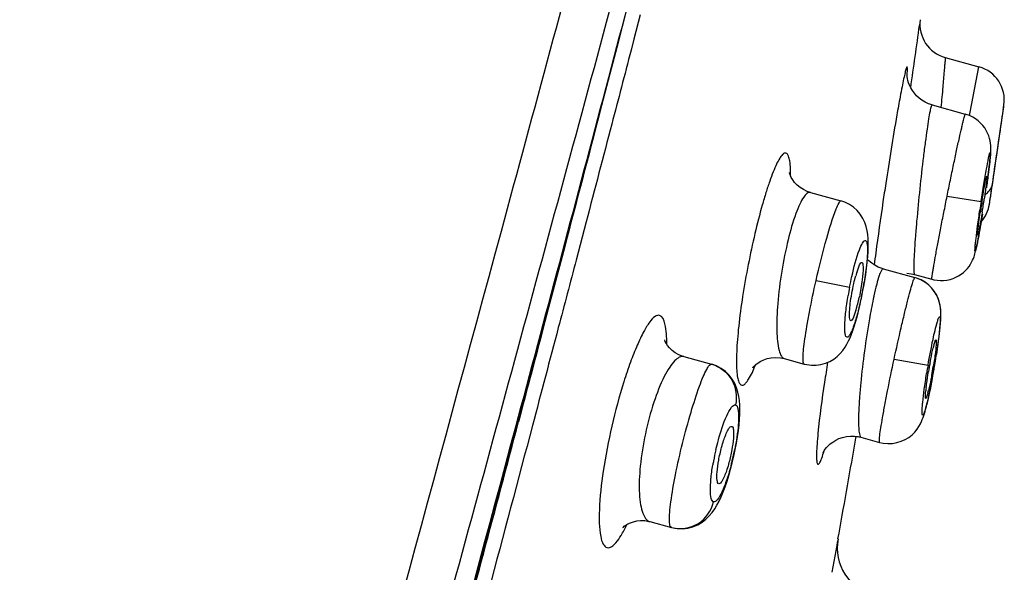
# Model space of a CAD drawing. Units: millimetres. Extents: x -21 to 1147, y -1211 to 1097.
# Drawn here: x 664 to 683, y 903 to 914 of the extents above; entities that cross this region are included whole.
import ezdxf

# ---------------------------------------------------------------- set-up
doc = ezdxf.new("R2010")
doc.units = ezdxf.units.MM
doc.header["$LTSCALE"] = 54.820741
doc.layers.get('0').update_dxf_attribs({"linetype": 'CONTINUOUS'})
doc.layers.add('_SURFACE', color=7, linetype='CONTINUOUS')

msp = doc.modelspace()

# ---------------------------------------------------------------- linework, layer by layer
at = {"color": 9, "linetype": 'Continuous'}
for p, q in [((676.097, 913.943), (675.968, 913.448)), ((675.968, 913.448), (675.91, 913.225)), ((675.307, 912.078), (675.23, 911.784)), ((675, 909.745), (674.796, 908.968)), ((674.512, 909.043), (674.232, 907.979)), ((674.232, 907.979), (674.13, 907.591)), ((673.659, 905.806), (673.628, 905.688))]:
    msp.add_line(p, q, dxfattribs=at)
at = {"color": 7, "linetype": 'Continuous'}
for p, q in [((681.778, 913.846), (681.762, 913.731)), ((683.374, 911.406), (683.396, 911.561)), ((683.396, 911.561), (683.402, 911.6)), ((683.402, 911.6), (683.406, 911.626)), ((683.328, 911.096), (683.374, 911.406)), ((683.312, 910.984), (683.328, 911.096)), ((683.286, 910.81), (683.312, 910.984)), ((683.254, 910.589), (683.263, 910.65)), ((683.263, 910.65), (683.274, 910.729)), ((683.274, 910.729), (683.286, 910.81)), ((683.231, 910.437), (683.24, 910.493)), ((683.24, 910.493), (683.254, 910.589)), ((683.189, 910.158), (683.214, 910.322)), ((683.214, 910.322), (683.222, 910.376)), ((683.222, 910.376), (683.23, 910.431)), ((683.23, 910.431), (683.231, 910.437)), ((683.181, 910.104), (683.189, 910.158)), ((673.609, 905.693), (673.868, 906.662)), ((680.45, 905.231), (680.471, 905.352)), ((680.471, 905.352), (680.477, 905.391)), ((680.103, 903.28), (680.095, 903.237)), ((680.109, 903.31), (680.103, 903.28)), ((680.064, 903.071), (680.043, 902.959)), ((680.071, 903.107), (680.064, 903.071)), ((680.084, 903.175), (680.071, 903.107)), ((680.086, 903.186), (680.084, 903.175)), ((680.095, 903.237), (680.086, 903.186)), ((680.043, 902.959), (679.981, 902.634))]:
    msp.add_line(p, q, dxfattribs=at)
for points in [[(673.868, 906.662), (674.058, 907.374), (674.245, 908.076), (674.429, 908.77), (674.612, 909.454), (674.791, 910.131), (674.968, 910.799), (675.143, 911.459), (675.316, 912.111), (675.486, 912.755), (675.654, 913.392), (675.82, 914.022)], [(668.591, 887.149), (668.866, 888.156), (669.136, 889.145), (669.401, 890.117), (669.661, 891.072), (669.917, 892.01), (670.168, 892.933), (670.414, 893.841), (670.657, 894.734), (670.895, 895.613), (671.13, 896.479), (671.36, 897.331), (671.587, 898.171), (671.811, 898.999), (672.031, 899.814), (672.247, 900.618), (672.461, 901.41), (672.671, 902.191), (672.878, 902.962), (673.081, 903.722), (673.282, 904.471), (673.48, 905.211), (673.609, 905.693)]]:
    msp.add_lwpolyline(points, dxfattribs=at)
for centre, radius, start, end in [((682.471, 913.752), 0.7, 172.3447, 254.6041), ((413.474, 950.692), 270.822, 351.886, 352.15587), ((460.91, 943.669), 224.791, 351.80491, 351.93114), ((701.624, 907.226), 18.825, 170.9188, 171.7387), ((664.771, 912.858), 18.495, 350.9381, 351.7741), ((682.856, 907.988), 2.476, 163.0355, 164.5065), ((677.225, 908.907), 3.387, 344.6625, 347.0656), ((676.547, 909.066), 4.083, 347.0128, 348.0827), ((678.129, 908.66), 2.45, 343.1468, 344.6367), ((684.448, 906.604), 2.478, 165.0922, 166.4198), ((690.857, 905.218), 9.036, 169.3877, 170.5292), ((673.09, 908.294), 9.074, 349.4384, 350.5756), ((685.174, 905.993), 3.3, 173.2848, 174.409), ((679.583, 906.898), 2.432, 345.0796, 346.4342), ((436.416, 947.509), 247.668, 349.71981, 350.17115), ((681.093, 903.131), 1, 169.7207, 254.6041)]:
    msp.add_arc(centre, radius, start, end, dxfattribs=at)
at = {"color": 9, "linetype": 'Continuous'}
for centre, radius, start, end in [((715.428, 904.604), 34.846, 172.5606, 172.9725), ((-1411.599, 1457.427), 2156.986, 345.033431, 345.179514), ((-3323.172, 1977.796), 4138.067, 344.627374, 344.982774)]:
    msp.add_arc(centre, radius, start, end, dxfattribs=at)
for points, knots in [([(673.572, 905.584), (674.167, 907.808), (675.351, 912.252), (676.81, 917.805), (677.965, 922.232), (678.814, 925.527), (679.644, 928.758), (680.317, 931.369), (680.825, 933.318), (681.229, 934.83), (681.629, 936.22), (682.016, 937.413), (682.294, 938.173), (682.508, 938.712), (682.716, 939.226), (682.862, 939.567), (682.952, 939.772)], [0, 0, 0, 0, 0.194757, 0.388927, 0.485602, 0.581779, 0.676667, 0.76776, 0.80985, 0.847005, 0.900151, 0.932132, 0.953094, 0.968568, 0.981134, 1, 1, 1, 1]), ([(661.439, 866.381), (662.792, 871.279), (665.492, 881.077), (669.528, 895.773), (672.867, 908.015), (675.505, 917.788), (676.819, 922.661), (677.468, 925.092)], [0, 0, 0, 0, 0.250489, 0.500976, 0.75123, 0.87599, 1, 1, 1, 1]), ([(662.353, 866.15), (663.702, 871.038), (666.396, 880.814), (669.754, 893.036), (672.428, 902.811), (674.423, 910.132), (676.398, 917.427), (677.71, 922.281), (678.358, 924.7)], [0, 0, 0, 0, 0.250599, 0.501198, 0.626433, 0.751508, 0.876198, 1, 1, 1, 1]), ([(681.512, 912.719), (681.514, 912.753), (681.517, 912.797), (681.518, 912.851), (681.515, 912.871), (681.515, 912.889), (681.503, 912.888), (681.499, 912.871), (681.483, 912.836), (681.466, 912.757), (681.437, 912.636), (681.405, 912.471), (681.381, 912.349), (681.369, 912.281)], [0, 0, 0, 0, 0.126571, 0.169018, 0.197465, 0.21223, 0.218796, 0.235936, 0.266924, 0.370982, 0.530109, 0.741076, 1, 1, 1, 1]), ([(681.369, 912.281), (681.346, 912.158), (681.242, 911.573), (681.148, 910.986), (681.077, 910.521)], [0, 0, 0, 0, 0.209721, 1, 1, 1, 1]), ([(679.148, 910.672), (679.148, 910.775), (679.147, 910.913), (679.112, 911.063), (679.085, 911.131), (679.024, 911.148), (678.971, 911.099), (678.917, 911.024), (678.856, 910.905), (678.789, 910.749), (678.718, 910.557), (678.644, 910.331), (678.54, 909.979), (678.416, 909.492), (678.329, 909.087), (678.288, 908.876)], [0, 0, 0, 0, 0.105609, 0.139257, 0.16081, 0.175457, 0.195648, 0.227803, 0.273191, 0.331539, 0.402121, 0.483735, 0.574932, 0.779371, 1, 1, 1, 1]), ([(681.077, 910.521), (681.058, 910.397), (680.987, 909.929), (680.92, 909.461), (680.875, 909.116)], [0, 0, 0, 0, 0.265522, 1, 1, 1, 1]), ([(678.288, 908.876), (678.245, 908.661), (678.172, 908.246), (678.103, 907.738), (678.068, 907.366), (678.052, 907.124), (678.047, 906.913), (678.052, 906.738), (678.067, 906.6), (678.092, 906.504), (678.125, 906.436), (678.191, 906.424), (678.247, 906.477), (678.339, 906.607), (678.394, 906.74), (678.433, 906.839)], [0, 0, 0, 0, 0.2187, 0.421153, 0.511567, 0.592683, 0.663149, 0.72179, 0.767869, 0.801063, 0.822456, 0.837889, 0.859531, 0.893244, 1, 1, 1, 1]), ([(676.49, 907.846), (676.46, 907.853), (676.373, 907.82), (676.272, 907.696), (676.152, 907.498), (676.025, 907.224), (675.891, 906.884), (675.708, 906.339), (675.511, 905.603), (675.342, 904.734), (675.258, 903.986), (675.262, 903.481), (675.326, 903.22), (675.39, 903.145), (675.422, 903.135)], [0, 0, 0, 0, 0.018644, 0.049268, 0.095261, 0.155882, 0.229289, 0.31298, 0.498083, 0.682753, 0.83949, 0.947381, 0.979801, 1, 1, 1, 1]), ([(676.634, 907.269), (676.634, 907.406), (676.632, 907.59), (676.554, 907.827), (676.49, 907.846)], [0, 0, 0, 0, 0.673375, 1, 1, 1, 1]), ([(679.899, 906.894), (679.877, 906.76), (679.802, 906.282), (679.736, 905.803), (679.702, 905.457)], [0, 0, 0, 0, 0.281283, 1, 1, 1, 1]), ([(679.702, 905.457), (679.695, 905.382), (679.683, 905.247), (679.673, 905.068), (679.673, 904.95), (679.678, 904.881), (679.685, 904.85), (679.692, 904.828), (679.711, 904.822), (679.726, 904.838), (679.752, 904.877), (679.787, 904.966), (679.812, 905.044), (679.827, 905.092)], [0, 0, 0, 0, 0.240115, 0.43104, 0.568736, 0.616757, 0.650967, 0.672288, 0.685613, 0.704429, 0.735698, 0.839925, 1, 1, 1, 1]), ([(675.422, 903.135), (675.489, 903.119), (675.612, 903.229), (675.72, 903.396), (675.789, 903.526), (675.824, 903.6)], [0, 0, 0, 0, 0.322131, 0.614698, 1, 1, 1, 1])]:
    msp.add_open_spline(points, degree=3, knots=knots, dxfattribs=at)
for points in [[(675.91, 913.225), (675.78, 912.726), (675.65, 912.226), (675.519, 911.726)], [(675.23, 911.784), (674.992, 910.87), (674.752, 909.956), (674.512, 909.043)], [(675.519, 911.726), (675.347, 911.066), (675.174, 910.406), (675, 909.745)], [(674.796, 908.968), (674.676, 908.511), (674.556, 908.055), (674.435, 907.598)], [(674.13, 907.591), (673.973, 906.996), (673.816, 906.401), (673.659, 905.806)], [(674.435, 907.598), (674.261, 906.936), (674.086, 906.275), (673.911, 905.613)], [(673.911, 905.613), (673.616, 904.5), (673.321, 903.388), (673.024, 902.275)]]:
    msp.add_open_spline(points, degree=3, dxfattribs=at)
at = {"color": 7, "linetype": 'Continuous'}
for points, knots in [([(683.128, 910.645), (683.125, 910.591), (683.107, 910.447), (683.088, 910.303), (683.075, 910.212)], [0, 0, 0, 0, 0.370781, 1, 1, 1, 1]), ([(683.115, 910.639), (683.117, 910.646), (683.12, 910.653), (683.123, 910.669), (683.126, 910.668)], [0, 0, 0, 0, 0.741614, 1, 1, 1, 1]), ([(683.126, 910.668), (683.128, 910.667), (683.127, 910.657), (683.128, 910.65), (683.128, 910.645)], [0, 0, 0, 0, 0.272841, 1, 1, 1, 1]), ([(683.075, 910.438), (683.078, 910.454), (683.089, 910.51), (683.099, 910.566), (683.108, 910.605)], [0, 0, 0, 0, 0.298656, 1, 1, 1, 1]), ([(683.035, 910.197), (683.038, 910.218), (683.051, 910.299), (683.065, 910.379), (683.075, 910.438)], [0, 0, 0, 0, 0.267658, 1, 1, 1, 1]), ([(682.962, 909.692), (682.964, 909.71), (682.974, 909.79), (682.986, 909.869), (682.994, 909.93)], [0, 0, 0, 0, 0.227085, 1, 1, 1, 1]), ([(683.034, 909.945), (683.03, 909.917), (683.013, 909.814), (682.996, 909.712), (682.982, 909.639)], [0, 0, 0, 0, 0.278079, 1, 1, 1, 1]), ([(682.943, 909.474), (682.938, 909.475), (682.945, 909.504), (682.942, 909.538), (682.953, 909.61), (682.958, 909.662), (682.962, 909.692)], [0, 0, 0, 0, 0.069261, 0.266115, 0.581331, 1, 1, 1, 1]), ([(682.954, 909.504), (682.952, 909.496), (682.949, 909.489), (682.946, 909.474), (682.943, 909.474)], [0, 0, 0, 0, 0.735115, 1, 1, 1, 1]), ([(682.982, 909.639), (682.979, 909.624), (682.971, 909.579), (682.962, 909.534), (682.954, 909.504)], [0, 0, 0, 0, 0.317649, 1, 1, 1, 1]), ([(680.488, 908.711), (680.505, 908.766), (680.531, 908.837), (680.564, 908.906), (680.587, 908.923), (680.594, 908.921)], [0, 0, 0, 0, 0.712516, 0.907184, 1, 1, 1, 1]), ([(680.594, 908.921), (680.604, 908.917), (680.615, 908.88), (680.617, 908.851), (680.618, 908.83)], [0, 0, 0, 0, 0.324923, 1, 1, 1, 1]), ([(680.418, 908.437), (680.422, 908.456), (680.438, 908.527), (680.456, 908.598), (680.47, 908.65)], [0, 0, 0, 0, 0.261693, 1, 1, 1, 1]), ([(680.618, 908.83), (680.621, 908.742), (680.6, 908.538), (680.566, 908.337), (680.542, 908.223)], [0, 0, 0, 0, 0.428838, 1, 1, 1, 1]), ([(680.344, 907.93), (680.346, 907.966), (680.361, 908.137), (680.39, 908.306), (680.418, 908.437)], [0, 0, 0, 0, 0.215718, 1, 1, 1, 1]), ([(680.368, 907.737), (680.353, 907.74), (680.341, 907.802), (680.341, 907.842), (680.341, 907.875)], [0, 0, 0, 0, 0.300623, 1, 1, 1, 1]), ([(680.473, 907.949), (680.457, 907.895), (680.432, 907.824), (680.397, 907.755), (680.375, 907.736), (680.368, 907.737)], [0, 0, 0, 0, 0.703349, 0.901513, 1, 1, 1, 1]), ([(682.103, 907.297), (682.101, 907.231), (682.082, 907.067), (682.058, 906.905), (682.042, 906.809)], [0, 0, 0, 0, 0.403265, 1, 1, 1, 1]), ([(682.054, 907.242), (682.061, 907.27), (682.073, 907.307), (682.085, 907.34), (682.093, 907.352), (682.096, 907.351)], [0, 0, 0, 0, 0.731772, 0.923507, 1, 1, 1, 1]), ([(682.096, 907.351), (682.101, 907.349), (682.102, 907.325), (682.103, 907.31), (682.103, 907.297)], [0, 0, 0, 0, 0.289472, 1, 1, 1, 1]), ([(681.976, 906.882), (681.981, 906.911), (682, 907.012), (682.022, 907.113), (682.04, 907.186)], [0, 0, 0, 0, 0.277056, 1, 1, 1, 1]), ([(681.897, 906.379), (681.9, 906.404), (681.914, 906.513), (681.93, 906.621), (681.944, 906.705)], [0, 0, 0, 0, 0.223241, 1, 1, 1, 1]), ([(682.01, 906.631), (682.005, 906.603), (681.986, 906.502), (681.964, 906.4), (681.947, 906.328)], [0, 0, 0, 0, 0.277076, 1, 1, 1, 1]), ([(681.89, 906.163), (681.886, 906.164), (681.884, 906.182), (681.883, 906.208), (681.885, 906.257), (681.888, 906.294), (681.89, 906.315)], [0, 0, 0, 0, 0.079186, 0.273486, 0.583608, 1, 1, 1, 1]), ([(681.933, 906.272), (681.925, 906.244), (681.914, 906.207), (681.901, 906.174), (681.893, 906.163), (681.89, 906.163)], [0, 0, 0, 0, 0.725575, 0.919285, 1, 1, 1, 1]), ([(677.789, 905.307), (677.814, 905.383), (677.853, 905.48), (677.909, 905.576), (677.944, 905.598), (677.955, 905.594)], [0, 0, 0, 0, 0.697977, 0.897394, 1, 1, 1, 1]), ([(677.955, 905.594), (677.98, 905.586), (677.993, 905.481), (677.989, 905.336), (677.956, 905.106), (677.92, 904.944), (677.897, 904.859)], [0, 0, 0, 0, 0.103805, 0.329757, 0.647696, 1, 1, 1, 1]), ([(677.692, 904.429), (677.667, 904.434), (677.648, 904.541), (677.655, 904.683), (677.686, 904.918), (677.724, 905.082), (677.748, 905.169)], [0, 0, 0, 0, 0.098487, 0.322661, 0.643332, 1, 1, 1, 1]), ([(677.856, 904.721), (677.832, 904.646), (677.794, 904.548), (677.738, 904.453), (677.704, 904.427), (677.692, 904.429)], [0, 0, 0, 0, 0.688573, 0.891783, 1, 1, 1, 1])]:
    msp.add_open_spline(points, degree=3, knots=knots, dxfattribs=at)
for points in [[(683.108, 910.605), (683.11, 910.616), (683.113, 910.627), (683.115, 910.639)], [(680.341, 907.875), (680.342, 907.893), (680.343, 907.911), (680.344, 907.93)], [(677.748, 905.169), (677.76, 905.215), (677.774, 905.261), (677.789, 905.307)], [(677.897, 904.859), (677.885, 904.813), (677.871, 904.767), (677.856, 904.721)]]:
    msp.add_open_spline(points, degree=3, dxfattribs=at)
at = {"layer": '_SURFACE', "color": 7, "linetype": 'Continuous'}
for p, q in [((682.286, 913.077), (682.968, 912.889)), ((682.017, 912.116), (682.691, 911.931)), ((683.399, 911.584), (683.47, 912.077)), ((683.47, 912.077), (683.475, 912.113)), ((683.475, 912.113), (683.476, 912.116)), ((683.342, 911.19), (683.399, 911.584)), ((683.297, 910.882), (683.326, 911.081)), ((683.326, 911.081), (683.342, 911.19)), ((683.169, 910.806), (683.176, 910.859)), ((683.281, 910.775), (683.297, 910.882)), ((683.255, 910.597), (683.266, 910.674)), ((683.266, 910.674), (683.281, 910.775)), ((683.231, 910.435), (683.236, 910.47)), ((683.236, 910.47), (683.242, 910.509)), ((683.242, 910.509), (683.255, 910.597)), ((679.551, 910.339), (680.169, 910.169)), ((683.199, 910.222), (683.206, 910.267)), ((683.206, 910.267), (683.208, 910.287)), ((683.208, 910.287), (683.216, 910.334)), ((683.216, 910.334), (683.219, 910.358)), ((683.219, 910.358), (683.223, 910.386)), ((683.223, 910.386), (683.231, 910.435)), ((683.181, 910.104), (683.186, 910.133)), ((683.186, 910.133), (683.191, 910.17)), ((683.191, 910.17), (683.199, 910.222)), ((681.027, 908.789), (681.67, 908.612)), ((681.662, 908.675), (682.014, 908.578)), ((680.591, 908.228), (680.615, 908.348)), ((680.541, 908.002), (680.567, 908.113)), ((680.567, 908.113), (680.591, 908.228)), ((682.158, 907.414), (682.169, 907.506)), ((682.168, 907.494), (682.177, 907.584)), ((682.133, 907.233), (682.147, 907.33)), ((682.147, 907.328), (682.159, 907.421)), ((682.102, 907.025), (682.119, 907.137)), ((682.118, 907.13), (682.134, 907.235)), ((676.984, 907.01), (677.543, 906.856)), ((677.543, 906.856), (677.552, 906.854)), ((679.019, 906.971), (679.423, 906.859)), ((682.066, 906.804), (682.086, 906.925)), ((682.024, 906.573), (682.041, 906.664)), ((682.041, 906.664), (682.057, 906.757)), ((681.991, 906.401), (682.01, 906.498)), ((682.007, 906.485), (682.029, 906.599)), ((681.972, 906.311), (681.991, 906.402)), ((678.102, 905.626), (678.112, 905.737)), ((680.477, 905.392), (680.52, 905.387)), ((680.52, 905.387), (680.575, 905.374)), ((680.575, 905.374), (680.953, 905.27)), ((676.29, 903.662), (676.728, 903.542)), ((676.728, 903.542), (676.735, 903.54))]:
    msp.add_line(p, q, dxfattribs=at)
at = {"layer": '_SURFACE', "color": 9, "linetype": 'Continuous'}
for p, q in [((682.85, 912.285), (682.968, 912.889)), ((682.823, 912.148), (682.85, 912.285)), ((682.774, 911.903), (682.823, 912.148)), ((682.322, 910.263), (683.013, 910.157)), ((679.664, 908.551), (680.345, 908.419)), ((680.615, 908.348), (680.609, 908.349)), ((681.248, 906.958), (681.936, 906.839)), ((682.066, 906.804), (682.064, 906.804))]:
    msp.add_line(p, q, dxfattribs=at)
at = {"layer": '_SURFACE', "color": 7, "linetype": 'Continuous'}
for points in [[(682.017, 912.116), (681.944, 912.141), (681.875, 912.173), (681.811, 912.211), (681.754, 912.255), (681.703, 912.303), (681.658, 912.354), (681.619, 912.407), (681.587, 912.461), (681.562, 912.514), (681.542, 912.567), (681.528, 912.615), (681.519, 912.655), (681.514, 912.688), (681.512, 912.713), (681.511, 912.73), (681.51, 912.738)], [(683.176, 910.859), (683.182, 910.909), (683.187, 910.955), (683.192, 910.997), (683.196, 911.036), (683.199, 911.072), (683.202, 911.105), (683.205, 911.135), (683.206, 911.165), (683.208, 911.193), (683.209, 911.221), (683.208, 911.254), (683.207, 911.293), (683.202, 911.338), (683.195, 911.386), (683.183, 911.437), (683.166, 911.49), (683.144, 911.543), (683.117, 911.597), (683.085, 911.649), (683.047, 911.7), (683.003, 911.748), (682.954, 911.793), (682.9, 911.834), (682.841, 911.87), (682.778, 911.901), (682.71, 911.925), (682.691, 911.931)], [(679.551, 910.339), (679.482, 910.362), (679.406, 910.399), (679.338, 910.442), (679.279, 910.491), (679.229, 910.544), (679.191, 910.595), (679.162, 910.642), (679.142, 910.684), (679.129, 910.716), (679.123, 910.736), (679.122, 910.743)], [(683.146, 910.624), (683.154, 910.688), (683.162, 910.749), (683.169, 910.806)], [(680.719, 909.14), (680.723, 909.235), (680.724, 909.323), (680.721, 909.405), (680.715, 909.485), (680.702, 909.565), (680.683, 909.647), (680.655, 909.73), (680.615, 909.814), (680.561, 909.898), (680.497, 909.974), (680.423, 910.041), (680.34, 910.098), (680.248, 910.142), (680.169, 910.169)], [(682.014, 908.578), (682.054, 908.568), (682.12, 908.558), (682.186, 908.553), (682.252, 908.555), (682.317, 908.563), (682.381, 908.577), (682.442, 908.596), (682.501, 908.621), (682.556, 908.65), (682.607, 908.683), (682.654, 908.719), (682.696, 908.758), (682.734, 908.799), (682.767, 908.841), (682.795, 908.883), (682.82, 908.924), (682.84, 908.964), (682.856, 909.001), (682.868, 909.034), (682.878, 909.064), (682.887, 909.093), (682.894, 909.12), (682.9, 909.146), (682.907, 909.174), (682.914, 909.205), (682.921, 909.237), (682.928, 909.272), (682.936, 909.31), (682.943, 909.35), (682.952, 909.393), (682.96, 909.439), (682.969, 909.489), (682.979, 909.541), (682.988, 909.597), (682.998, 909.656)], [(680.702, 908.926), (680.712, 909.037), (680.719, 909.14)], [(680.65, 908.545), (680.671, 908.679), (680.688, 908.806), (680.702, 908.926)], [(681.027, 908.789), (681.003, 908.796), (680.927, 908.825), (680.856, 908.862), (680.792, 908.905), (680.735, 908.954), (680.707, 908.983)], [(681.503, 908.7), (681.592, 908.691), (681.662, 908.675)], [(680.615, 908.348), (680.626, 908.406), (680.65, 908.545)], [(682.176, 907.568), (682.183, 907.635), (682.188, 907.697), (682.192, 907.755), (682.194, 907.807), (682.196, 907.858), (682.195, 907.908), (682.192, 907.958), (682.187, 908.011), (682.176, 908.07), (682.16, 908.134), (682.136, 908.2), (682.104, 908.267), (682.063, 908.334), (682.011, 908.399), (681.949, 908.461), (681.876, 908.517), (681.793, 908.565), (681.702, 908.602), (681.67, 908.612)], [(681.873, 908.519), (681.791, 908.566), (681.7, 908.603)], [(682.177, 907.584), (682.184, 907.653), (682.189, 907.717), (682.193, 907.775), (682.195, 907.827), (682.196, 907.877), (682.194, 907.93), (682.189, 907.989), (682.18, 908.054), (682.163, 908.122), (682.138, 908.194), (682.103, 908.269), (682.058, 908.34), (682.005, 908.405), (681.944, 908.465), (681.873, 908.519)], [(679.423, 906.859), (679.474, 906.847), (679.57, 906.835), (679.667, 906.836), (679.763, 906.849), (679.854, 906.875), (679.941, 906.912), (680.021, 906.959), (680.092, 907.013), (680.154, 907.073), (680.208, 907.136), (680.253, 907.201), (680.29, 907.263), (680.323, 907.327), (680.353, 907.394), (680.382, 907.464), (680.409, 907.539), (680.436, 907.62), (680.463, 907.707), (680.489, 907.799), (680.515, 907.897), (680.541, 908.002)], [(676.984, 907.01), (676.967, 907.015), (676.882, 907.048), (676.808, 907.089), (676.745, 907.136), (676.693, 907.187), (676.652, 907.237), (676.623, 907.282), (676.605, 907.318), (676.595, 907.343), (676.592, 907.351)], [(678.112, 905.737), (678.118, 905.84), (678.12, 905.936), (678.118, 906.028), (678.111, 906.117), (678.099, 906.203), (678.08, 906.289), (678.052, 906.378), (678.013, 906.467), (677.963, 906.553), (677.9, 906.633), (677.825, 906.707), (677.739, 906.77), (677.644, 906.82), (677.552, 906.854)], [(678.391, 906.801), (678.384, 906.788), (678.38, 906.782), (678.383, 906.786), (678.394, 906.8), (678.414, 906.822), (678.445, 906.851), (678.488, 906.884), (678.54, 906.917), (678.603, 906.946), (678.675, 906.971), (678.756, 906.988), (678.844, 906.994), (678.939, 906.987), (679.019, 906.971)], [(682.053, 906.732), (682.066, 906.809), (682.085, 906.917), (682.103, 907.033)], [(680.953, 905.27), (681.024, 905.254), (681.119, 905.245), (681.213, 905.248), (681.305, 905.264), (681.391, 905.291), (681.471, 905.327), (681.545, 905.372), (681.61, 905.424), (681.666, 905.478), (681.712, 905.535), (681.75, 905.591), (681.78, 905.644), (681.802, 905.69), (681.819, 905.732), (681.834, 905.773), (681.848, 905.813), (681.861, 905.854), (681.874, 905.898), (681.887, 905.945), (681.9, 905.995), (681.913, 906.05), (681.928, 906.11), (681.943, 906.176), (681.958, 906.246), (681.974, 906.321)], [(678.024, 905.124), (678.05, 905.256), (678.071, 905.385), (678.089, 905.509), (678.102, 905.626)], [(679.818, 905.09), (679.813, 905.074), (679.808, 905.063), (679.806, 905.056), (679.806, 905.056), (679.809, 905.064), (679.818, 905.079), (679.831, 905.102), (679.851, 905.13), (679.877, 905.164), (679.911, 905.2), (679.953, 905.239), (680.003, 905.277), (680.062, 905.314), (680.128, 905.346), (680.2, 905.371), (680.278, 905.389), (680.36, 905.398), (680.444, 905.397), (680.529, 905.385), (680.575, 905.374)], [(677.964, 904.857), (677.996, 904.99), (678.024, 905.124)], [(677.857, 904.48), (677.894, 904.6), (677.93, 904.726), (677.964, 904.857)], [(677.778, 904.263), (677.818, 904.367), (677.857, 904.48)], [(676.735, 903.54), (676.848, 903.519), (676.957, 903.516), (677.064, 903.529), (677.167, 903.557), (677.262, 903.597), (677.35, 903.649), (677.429, 903.711), (677.497, 903.777), (677.556, 903.847), (677.607, 903.921), (677.654, 903.998), (677.697, 904.08), (677.738, 904.168), (677.778, 904.263)], [(675.75, 903.546), (675.746, 903.541), (675.754, 903.55), (675.774, 903.567), (675.805, 903.59), (675.846, 903.615), (675.897, 903.64), (675.958, 903.661), (676.027, 903.677), (676.104, 903.684), (676.187, 903.682), (676.274, 903.666), (676.29, 903.662)]]:
    msp.add_lwpolyline(points, dxfattribs=at)
for centre, start, end in [((682.783, 912.215), 351.9312, 74.6041), ((682.489, 910.208), 318.5654, 351.4174)]:
    msp.add_arc(centre, 0.7, start, end, dxfattribs=at)
at = {"layer": '_SURFACE', "color": 9, "linetype": 'Continuous'}
for centre, radius, start, end in [((715.019, 905.258), 32.378, 171.2971, 171.6074), ((673.437, 909.711), 7.3, 349.2488, 350.6123), ((687.393, 907.054), 7.179, 169.043, 170.4294), ((673.476, 909.703), 7.261, 348.2915, 349.2505), ((667.14, 909.382), 15.145, 350.1994, 351.1629), ((696.852, 904.241), 15.141, 170.1198, 170.7826), ((667.208, 909.368), 15.076, 349.2956, 350.2105), ((682.807, 903.91), 5.315, 166.8218, 169.3545), ((672.658, 906.194), 5.461, 346.3128, 348.6944), ((682.424, 903.983), 4.925, 169.3614, 170.317), ((672.812, 906.156), 5.302, 345.5616, 346.315)]:
    msp.add_arc(centre, radius, start, end, dxfattribs=at)
for points, knots in [([(682.286, 913.077), (682.286, 913.072), (682.281, 913.048), (682.28, 912.995), (682.271, 912.909), (682.257, 912.733), (682.232, 912.449), (682.21, 912.205), (682.198, 912.068)], [0, 0, 0, 0, 0.017684, 0.070069, 0.156111, 0.273744, 0.592778, 1, 1, 1, 1]), ([(682.017, 912.116), (682.014, 912.117), (682.005, 912.104), (681.993, 912.066), (681.97, 911.97), (681.944, 911.817), (681.912, 911.607), (681.877, 911.352), (681.826, 910.949), (681.791, 910.633), (681.768, 910.415)], [0, 0, 0, 0, 0.005941, 0.020464, 0.077369, 0.170005, 0.294673, 0.446268, 0.618857, 1, 1, 1, 1]), ([(682.322, 910.263), (682.344, 910.372), (682.388, 910.585), (682.452, 910.895), (682.513, 911.181), (682.567, 911.431), (682.608, 911.612), (682.636, 911.732), (682.653, 911.802), (682.667, 911.855), (682.677, 911.897), (682.685, 911.915), (682.689, 911.932), (682.691, 911.931)], [0, 0, 0, 0, 0.194872, 0.382841, 0.555779, 0.707251, 0.831562, 0.881949, 0.923824, 0.956813, 0.980582, 0.994966, 1, 1, 1, 1]), ([(683.013, 910.157), (683.032, 910.275), (683.067, 910.496), (683.116, 910.791), (683.159, 911.002), (683.178, 911.113), (683.193, 911.147)], [0, 0, 0, 0, 0.356129, 0.666612, 0.891027, 1, 1, 1, 1]), ([(683.2, 911.148), (683.203, 911.123), (683.194, 911.046), (683.181, 910.896), (683.153, 910.682), (683.131, 910.52), (683.119, 910.431)], [0, 0, 0, 0, 0.103816, 0.319007, 0.626584, 1, 1, 1, 1]), ([(683.193, 911.147), (683.194, 911.149), (683.197, 911.157), (683.2, 911.15), (683.2, 911.148)], [0, 0, 0, 0, 0.562366, 1, 1, 1, 1]), ([(679.551, 910.339), (679.498, 910.354), (679.404, 910.241), (679.329, 910.095), (679.209, 909.803), (679.083, 909.352), (679.003, 908.957), (678.967, 908.742)], [0, 0, 0, 0, 0.095105, 0.186937, 0.308656, 0.625428, 1, 1, 1, 1]), ([(681.768, 910.415), (681.745, 910.197), (681.714, 909.878), (681.68, 909.472), (681.661, 909.213), (681.65, 908.998), (681.645, 908.85), (681.646, 908.762), (681.649, 908.717), (681.653, 908.692), (681.658, 908.676), (681.662, 908.675)], [0, 0, 0, 0, 0.377535, 0.548737, 0.699558, 0.824332, 0.918047, 0.952074, 0.977038, 0.992848, 1, 1, 1, 1]), ([(682.014, 908.578), (682.011, 908.579), (682.014, 908.595), (682.014, 908.616), (682.021, 908.659), (682.028, 908.714), (682.04, 908.786), (682.061, 908.908), (682.094, 909.091), (682.141, 909.343), (682.196, 909.63), (682.257, 909.94), (682.3, 910.154), (682.322, 910.263)], [0, 0, 0, 0, 0.005302, 0.019976, 0.044059, 0.077323, 0.119454, 0.170035, 0.294498, 0.445894, 0.618415, 0.805483, 1, 1, 1, 1]), ([(683.102, 910.306), (683.115, 910.315), (683.161, 910.351), (683.2, 910.398), (683.219, 910.437)], [0, 0, 0, 0, 0.269243, 1, 1, 1, 1]), ([(680.07, 910.007), (680.087, 910.049), (680.109, 910.096), (680.152, 910.174), (680.169, 910.169)], [0, 0, 0, 0, 0.716751, 1, 1, 1, 1]), ([(679.664, 908.551), (679.73, 908.839), (679.853, 909.328), (679.993, 909.813), (680.07, 910.007)], [0, 0, 0, 0, 0.58708, 1, 1, 1, 1]), ([(683.039, 909.902), (683.022, 909.798), (682.992, 909.611), (682.951, 909.394), (682.926, 909.261), (682.907, 909.197), (682.905, 909.162), (682.885, 909.139), (682.89, 909.187), (682.889, 909.222), (682.898, 909.307), (682.914, 909.451), (682.944, 909.683), (682.972, 909.877), (682.987, 909.984)], [0, 0, 0, 0, 0.195491, 0.351026, 0.407965, 0.448622, 0.471872, 0.477805, 0.49167, 0.523109, 0.571319, 0.634872, 0.800139, 1, 1, 1, 1]), ([(680.545, 909.179), (680.562, 909.225), (680.588, 909.287), (680.628, 909.347), (680.654, 909.371), (680.682, 909.359), (680.693, 909.323), (680.703, 909.274), (680.705, 909.233), (680.706, 909.21)], [0, 0, 0, 0, 0.376407, 0.491162, 0.560778, 0.6123, 0.694171, 0.822898, 1, 1, 1, 1]), ([(680.345, 908.419), (680.359, 908.492), (680.413, 908.749), (680.478, 909.004), (680.545, 909.179)], [0, 0, 0, 0, 0.285395, 1, 1, 1, 1]), ([(680.706, 909.21), (680.709, 909.111), (680.692, 908.88), (680.661, 908.65), (680.639, 908.52)], [0, 0, 0, 0, 0.427518, 1, 1, 1, 1]), ([(678.967, 908.742), (678.932, 908.525), (678.88, 908.119), (678.857, 907.581), (678.884, 907.218), (678.945, 907.031), (678.994, 906.978), (679.019, 906.971)], [0, 0, 0, 0, 0.363721, 0.674254, 0.891012, 0.957677, 1, 1, 1, 1]), ([(681.027, 908.789), (681.012, 908.793), (680.972, 908.733), (680.939, 908.639), (680.885, 908.459), (680.855, 908.323), (680.837, 908.244)], [0, 0, 0, 0, 0.079848, 0.273582, 0.584327, 1, 1, 1, 1]), ([(679.423, 906.859), (679.409, 906.863), (679.399, 906.925), (679.399, 907.015), (679.412, 907.178), (679.439, 907.384), (679.479, 907.637), (679.551, 908.031), (679.616, 908.339), (679.664, 908.551)], [0, 0, 0, 0, 0.025183, 0.083994, 0.176784, 0.300506, 0.450662, 0.621678, 1, 1, 1, 1]), ([(681.248, 906.958), (681.293, 907.171), (681.362, 907.48), (681.455, 907.872), (681.516, 908.12), (681.569, 908.322), (681.608, 908.46), (681.634, 908.54), (681.649, 908.579), (681.658, 908.599), (681.667, 908.612), (681.67, 908.612)], [0, 0, 0, 0, 0.382497, 0.555229, 0.706469, 0.830549, 0.922643, 0.955614, 0.979448, 0.994071, 1, 1, 1, 1]), ([(680.585, 908.23), (680.562, 908.119), (680.516, 907.917), (680.447, 907.683), (680.392, 907.537), (680.356, 907.464), (680.329, 907.419), (680.291, 907.394), (680.262, 907.426), (680.254, 907.476), (680.245, 907.553), (680.246, 907.655), (680.253, 907.78), (680.272, 907.981), (680.295, 908.139), (680.314, 908.248)], [0, 0, 0, 0, 0.193643, 0.353546, 0.414663, 0.460839, 0.491481, 0.50852, 0.524476, 0.553214, 0.597133, 0.655695, 0.727453, 0.810418, 1, 1, 1, 1]), ([(680.837, 908.244), (680.833, 908.223), (680.813, 908.132), (680.795, 908.041), (680.782, 907.972)], [0, 0, 0, 0, 0.236128, 1, 1, 1, 1]), ([(680.782, 907.972), (680.77, 907.906), (680.719, 907.624), (680.676, 907.341), (680.646, 907.124)], [0, 0, 0, 0, 0.234626, 1, 1, 1, 1]), ([(681.936, 906.839), (681.966, 907.012), (682.023, 907.307), (682.089, 907.601), (682.126, 907.72)], [0, 0, 0, 0, 0.587083, 1, 1, 1, 1]), ([(682.184, 907.749), (682.184, 907.657), (682.159, 907.425), (682.127, 907.195), (682.105, 907.056)], [0, 0, 0, 0, 0.393717, 1, 1, 1, 1]), ([(682.126, 907.72), (682.133, 907.744), (682.143, 907.776), (682.159, 907.807), (682.167, 907.821), (682.18, 907.818), (682.181, 907.801), (682.185, 907.779), (682.185, 907.76), (682.184, 907.749)], [0, 0, 0, 0, 0.402594, 0.521705, 0.588047, 0.624676, 0.696246, 0.820906, 1, 1, 1, 1]), ([(680.646, 907.124), (680.617, 906.906), (680.579, 906.588), (680.545, 906.182), (680.529, 905.921), (680.524, 905.707), (680.529, 905.538), (680.54, 905.44), (680.559, 905.378), (680.575, 905.374)], [0, 0, 0, 0, 0.373901, 0.543453, 0.692972, 0.817005, 0.911041, 0.971928, 1, 1, 1, 1]), ([(676.984, 907.01), (676.919, 907.028), (676.794, 906.939), (676.683, 906.786), (676.525, 906.506), (676.354, 906.056), (676.19, 905.446), (676.09, 904.822), (676.066, 904.339), (676.099, 904.015), (676.143, 903.821), (676.22, 903.682), (676.29, 903.662)], [0, 0, 0, 0, 0.05507, 0.101289, 0.160964, 0.314604, 0.495845, 0.676793, 0.830818, 0.891646, 0.939828, 1, 1, 1, 1]), ([(676.728, 903.542), (676.711, 903.546), (676.691, 903.606), (676.687, 903.704), (676.694, 903.868), (676.731, 904.175), (676.814, 904.644), (676.951, 905.251), (677.113, 905.85), (677.257, 906.303), (677.367, 906.589), (677.436, 906.735), (677.482, 906.819), (677.528, 906.86), (677.543, 906.856)], [0, 0, 0, 0, 0.014368, 0.044363, 0.09097, 0.152842, 0.313186, 0.501867, 0.69032, 0.849879, 0.911139, 0.957012, 0.986262, 1, 1, 1, 1]), ([(677.552, 906.854), (677.715, 906.806), (678.016, 906.573), (678.067, 906.198), (678.029, 906.031)], [0, 0, 0, 0, 0.497224, 1, 1, 1, 1]), ([(680.953, 905.27), (680.95, 905.271), (680.948, 905.286), (680.947, 905.31), (680.95, 905.353), (680.959, 905.438), (680.98, 905.58), (681.015, 905.788), (681.061, 906.04), (681.137, 906.435), (681.202, 906.745), (681.248, 906.958)], [0, 0, 0, 0, 0.006341, 0.02143, 0.045736, 0.079112, 0.17182, 0.296076, 0.447137, 0.61926, 1, 1, 1, 1]), ([(682.021, 906.567), (682.002, 906.464), (681.972, 906.316), (681.931, 906.132), (681.903, 906.021), (681.879, 905.933), (681.86, 905.877), (681.846, 905.844), (681.839, 905.831), (681.832, 905.822), (681.817, 905.826), (681.818, 905.86), (681.813, 905.907), (681.819, 905.987), (681.831, 906.135), (681.86, 906.365), (681.889, 906.56), (681.906, 906.666)], [0, 0, 0, 0, 0.194304, 0.27768, 0.348612, 0.405029, 0.445377, 0.459229, 0.468854, 0.47454, 0.478057, 0.493378, 0.52533, 0.573609, 0.63694, 0.801273, 1, 1, 1, 1]), ([(677.853, 905.811), (677.88, 905.871), (677.915, 905.949), (678, 906.039), (678.029, 906.031)], [0, 0, 0, 0, 0.683401, 1, 1, 1, 1]), ([(678.029, 906.031), (678.058, 906.023), (678.093, 905.914), (678.093, 905.832), (678.092, 905.77)], [0, 0, 0, 0, 0.324174, 1, 1, 1, 1]), ([(677.632, 905.122), (677.648, 905.188), (677.707, 905.422), (677.781, 905.653), (677.853, 905.811)], [0, 0, 0, 0, 0.280554, 1, 1, 1, 1]), ([(678.092, 905.77), (678.092, 905.725), (678.081, 905.508), (678.046, 905.292), (678.013, 905.123)], [0, 0, 0, 0, 0.208944, 1, 1, 1, 1]), ([(677.584, 904.064), (677.559, 904.071), (677.523, 904.16), (677.517, 904.308), (677.528, 904.542), (677.553, 904.715), (677.569, 904.811)], [0, 0, 0, 0, 0.103579, 0.310562, 0.617909, 1, 1, 1, 1]), ([(677.947, 904.834), (677.919, 904.727), (677.865, 904.534), (677.765, 904.284), (677.693, 904.134), (677.612, 904.056), (677.584, 904.064)], [0, 0, 0, 0, 0.381685, 0.693061, 0.901127, 1, 1, 1, 1]), ([(676.735, 903.54), (676.909, 903.494), (677.313, 903.552), (677.544, 903.887), (677.584, 904.064)], [0, 0, 0, 0, 0.496954, 1, 1, 1, 1])]:
    msp.add_open_spline(points, degree=3, knots=knots, dxfattribs=at)
msp.add_open_spline([(683.219, 910.437), (683.23, 910.459), (683.238, 910.484), (683.242, 910.509)], degree=3, dxfattribs=at)

doc.saveas('drawing.dxf')
